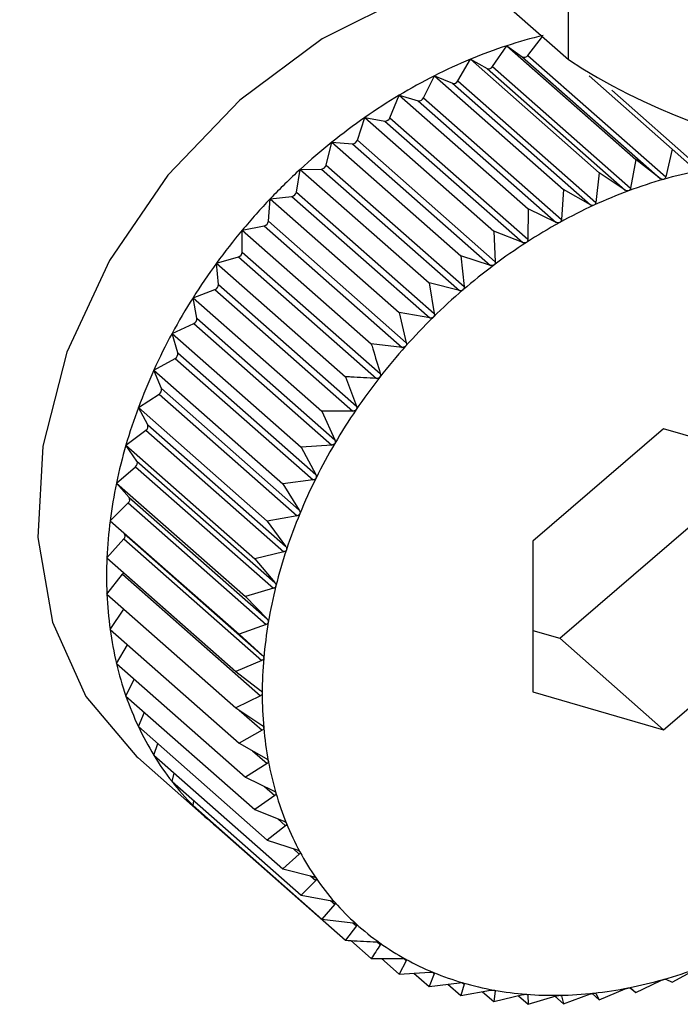
# Model space of a CAD drawing. Extents: x 19.1 to 29.8, y 0.6 to 8.7.
# Drawn here: x 25.9 to 25.9, y 5.1 to 5.2 of the extents above; entities that cross this region are included whole.
import ezdxf

# ---------------------------------------------------------------- set-up
doc = ezdxf.new("R2010")
doc.units = 0
doc.header["$MEASUREMENT"] = 0
doc.layers.get('0').update_dxf_attribs({"linetype": 'CONTINUOUS'})
doc.layers.add('D7', color=7, linetype='CONTINUOUS')

# ---------------------------------------------------------------- blocks, each defined once
blk = doc.blocks.new('A$C531A1E5B')
at = {"color": 7, "linetype": 'CONTINUOUS'}
for p, q in [((5.091374533611294, 1.402942114550832), (5.103079678095717, 1.392634830078734)), ((5.103079678095717, 1.392634830078734), (5.103079678095717, 1.394698174595991)), ((5.102550204463974, 1.392689459848292), (5.102740732700191, 1.392933297698416)), ((5.102092659130612, 1.392542733268261), (5.102276938383561, 1.3928137648067)), ((5.102276938383561, 1.3928137648067), (5.103957774091462, 1.39133365904507)), ((5.102276938383561, 1.3928137648067), (5.102479657147008, 1.392669431136063)), ((5.101638327539682, 1.39235726913795), (5.101802764805747, 1.392637830226224)), ((5.101802764805747, 1.392637830226224), (5.103483600513634, 1.391157724464595)), ((5.101802764805747, 1.392637830226224), (5.102022380267478, 1.392516657411488)), ((5.102479657147008, 1.392669431136063), (5.104278479793827, 1.39108542875486)), ((5.102550204463974, 1.392689459848292), (5.104349027110807, 1.391105457467084)), ((5.102022380267478, 1.392516657411488), (5.103821202914311, 1.39093265503028)), ((5.102092659130612, 1.392542733268261), (5.103891481777445, 1.390958730887053)), ((5.101190667428902, 1.39213447895137), (5.1013340112412, 1.392422434350191)), ((5.1013340112412, 1.392422434350191), (5.103014846949087, 1.390942328588562)), ((5.1013340112412, 1.392422434350191), (5.101568851994962, 1.39232534458964)), ((5.101638327539682, 1.39235726913795), (5.103437150186501, 1.390773266756742)), ((5.103353276517545, 1.392420241646736), (5.104433758935308, 1.3914687933616)), ((5.101568851994962, 1.39232534458964), (5.103367674641795, 1.390741342208432)), ((5.103646018667028, 1.392234050730821), (5.104806303990323, 1.391212329818963)), ((5.10075308576203, 1.391876058276367), (5.100874245187605, 1.392169216471284)), ((5.100874245187605, 1.392169216471284), (5.102555080895492, 1.390689110709651)), ((5.100874245187605, 1.392169216471284), (5.101122523953457, 1.392096948676617)), ((5.101190667428902, 1.39213447895137), (5.102989490075721, 1.390550476570162)), ((5.101122523953457, 1.392096948676617), (5.102921346600276, 1.390512946295409)), ((5.10032891279976, 1.391583973850317), (5.100426965742223, 1.39188010373045)), ((5.100426965742223, 1.39188010373045), (5.102107801450124, 1.390399997968821)), ((5.100426965742223, 1.39188010373045), (5.100686792968851, 1.391833207903222)), ((5.10075308576203, 1.391876058276367), (5.102551908408849, 1.390292055895159)), ((5.100686792968851, 1.391833207903222), (5.10248561561567, 1.390249205522014)), ((5.099921376754487, 1.391260448612073), (5.099995576971729, 1.391557296450223)), ((5.099995576971729, 1.391557296450223), (5.101676412679616, 1.390077190688594)), ((5.099995576971729, 1.391557296450223), (5.100264975217037, 1.391536129495996)), ((5.100264975217037, 1.391536129495996), (5.102063797863856, 1.389952127114789)), ((5.10032891279976, 1.391583973850317), (5.102127735446594, 1.389999971469113)), ((5.104433758935308, 1.3914687933616), (5.104349027110807, 1.391105457467084)), ((5.104736025127188, 1.391198500681874), (5.104433758935308, 1.3914687933616)), ((5.103957774091462, 1.39133365904507), (5.103891481777445, 1.390958730887053)), ((5.104278479793827, 1.39108542875486), (5.103957774091462, 1.39133365904507)), ((5.099533579221564, 1.39090794478404), (5.099583362005127, 1.391203251388923)), ((5.099583362005127, 1.391203251388923), (5.099860280985816, 1.391207974400999)), ((5.099583362005127, 1.391203251388923), (5.101264197713029, 1.38972314562729)), ((5.099860280985816, 1.391207974400999), (5.101659103632635, 1.389623972019791)), ((5.099921376754487, 1.391260448612073), (5.101720199401306, 1.389676446230865)), ((5.103483600513634, 1.391157724464595), (5.103437150186501, 1.390773266756742)), ((5.103821202914311, 1.39093265503028), (5.103483600513634, 1.391157724464595)), ((5.09916847157438, 1.3905291451332), (5.099193458047232, 1.39082066304324)), ((5.099193458047232, 1.39082066304324), (5.099475790242643, 1.390851240076646)), ((5.099193458047232, 1.39082066304324), (5.100874293755133, 1.389340557281606)), ((5.099475790242643, 1.390851240076646), (5.101274612889462, 1.389267237695439)), ((5.099533579221564, 1.39090794478404), (5.101332401868383, 1.389323942402832)), ((5.103014846949087, 1.390942328588562), (5.102989490075721, 1.390550476570162)), ((5.103367674641795, 1.390741342208432), (5.103014846949087, 1.390942328588562)), ((5.102555080895492, 1.390689110709651), (5.102551908408849, 1.390292055895159)), ((5.102921346600276, 1.390512946295409), (5.102555080895492, 1.390689110709651)), ((5.098828832502598, 1.390412443141496), (5.099114429194238, 1.390468641486549)), ((5.099114429194238, 1.390468641486549), (5.100913251841057, 1.388884639105342)), ((5.09916847157438, 1.3905291451332), (5.100967294221213, 1.388945142751993)), ((5.098828832502598, 1.390412443141496), (5.100509668210485, 1.388932337379867)), ((5.098828832502598, 1.390126932553624), (5.098828832502598, 1.390412443141496)), ((5.102107801450124, 1.390399997968821), (5.102127735446594, 1.389999971469113)), ((5.10248561561567, 1.390249205522014), (5.102107801450124, 1.390399997968821)), ((5.098492260391758, 1.389981698483641), (5.098778948016367, 1.390063090436996)), ((5.098778948016367, 1.390063090436996), (5.100577770663186, 1.388479088055792)), ((5.098828832502598, 1.390126932553624), (5.100627655149417, 1.388542930172417)), ((5.101676412679616, 1.390077190688594), (5.101720199401306, 1.389676446230865)), ((5.102063797863856, 1.389952127114789), (5.101676412679616, 1.390077190688594)), ((5.098492260391758, 1.389981698483641), (5.10017309609966, 1.388501592722012)), ((5.098517246864624, 1.389704368125901), (5.098492260391758, 1.389981698483641)), ((5.098517246864624, 1.389704368125901), (5.100316069511443, 1.388120365744697)), ((5.101264197713029, 1.38972314562729), (5.101332401868383, 1.389323942402832)), ((5.101659103632635, 1.389623972019791), (5.101264197713029, 1.38972314562729)), ((5.098186303231735, 1.389531707296609), (5.098471899923375, 1.389637673416356)), ((5.098471899923375, 1.389637673416356), (5.100270722570194, 1.388053671035152)), ((5.098186303231735, 1.389531707296609), (5.099867138939622, 1.388051601534979)), ((5.098236086015312, 1.389264667820484), (5.098186303231735, 1.389531707296609)), ((5.100874293755133, 1.389340557281606), (5.100967294221213, 1.388945142751993)), ((5.101274612889462, 1.389267237695439), (5.100874293755133, 1.389340557281606)), ((5.097913289541246, 1.389065894285046), (5.098195621736643, 1.389195628105032)), ((5.098195621736643, 1.389195628105032), (5.099994444383462, 1.387611625723824)), ((5.098236086015312, 1.389264667820484), (5.100034908662131, 1.387680665439277)), ((5.097913289541246, 1.389065894285046), (5.099594125249133, 1.387585788523417)), ((5.097987489758488, 1.388811178022184), (5.097913289541246, 1.389065894285046)), ((5.100913251841057, 1.388884639105342), (5.100509668210485, 1.388932337379867)), ((5.097987489758488, 1.388811178022184), (5.099786312405307, 1.38722717564098)), ((5.097675297119316, 1.38858780456723), (5.097952216099991, 1.388740318734747)), ((5.097952216099991, 1.388740318734747), (5.099751038746824, 1.387156316353543)), ((5.097675297119316, 1.38858780456723), (5.099356132827204, 1.3871076988056)), ((5.097773350061765, 1.388347350062201), (5.097675297119316, 1.38858780456723)), ((5.10017309609966, 1.388501592722012), (5.100316069511443, 1.388120365744697)), ((5.097474137231991, 1.3881010766946), (5.097743535477299, 1.388275210484743)), ((5.097743535477299, 1.388275210484743), (5.099542358124118, 1.386691208103539)), ((5.097773350061765, 1.388347350062201), (5.099572172708598, 1.386763347680997)), ((5.097474137231991, 1.3881010766946), (5.099154972939878, 1.38662097093297)), ((5.097595296657566, 1.387876713951375), (5.097474137231991, 1.3881010766946)), ((5.100270722570194, 1.388053671035152), (5.099867138939622, 1.388051601534979)), ((5.099867138939622, 1.388051601534979), (5.100034908662131, 1.387680665439277)), ((5.097595296657566, 1.387876713951375), (5.099394119304385, 1.386292711570167)), ((5.097311340827467, 1.387609414960156), (5.097571168054095, 1.387803843109637)), ((5.097571168054095, 1.387803843109637), (5.099369990700929, 1.386219840728433)), ((5.104322116923207, 1.387822144739008), (5.102617080783439, 1.386357715561164)), ((5.106027153062975, 1.387325850981366), (5.104322116923207, 1.387822144739008)), ((5.097311340827467, 1.387609414960156), (5.098992176535369, 1.386129309198527)), ((5.097454684639779, 1.387402851514686), (5.097311340827467, 1.387609414960156)), ((5.099994444383462, 1.387611625723824), (5.099594125249133, 1.387585788523417)), ((5.099594125249133, 1.387585788523417), (5.099786312405307, 1.38722717564098)), ((5.097454684639779, 1.387402851514686), (5.099253507286598, 1.385818849133479)), ((5.097188146884697, 1.387116561206572), (5.097436425650564, 1.387329803999776)), ((5.097436425650564, 1.387329803999776), (5.099235248297383, 1.385745801618569)), ((5.097188146884697, 1.387116561206572), (5.098868982592599, 1.385636455444942)), ((5.097352584150762, 1.386929369131401), (5.097188146884697, 1.387116561206572)), ((5.099751038746824, 1.387156316353543), (5.099356132827204, 1.3871076988056)), ((5.099356132827204, 1.3871076988056), (5.099572172708598, 1.386763347680997)), ((5.097105492983964, 1.386626266348507), (5.097340333737741, 1.386856700879019)), ((5.097340333737741, 1.386856700879019), (5.09913915638456, 1.385272698497811)), ((5.097352584150762, 1.386929369131401), (5.099151406797596, 1.385345366750194)), ((5.097105492983964, 1.386626266348507), (5.098786328691865, 1.385146160586874)), ((5.097289772236913, 1.386459870288359), (5.097105492983964, 1.386626266348507)), ((5.099542358124118, 1.386691208103539), (5.099154972939878, 1.38662097093297)), ((5.099154972939878, 1.38662097093297), (5.099394119304385, 1.386292711570167)), ((5.097289772236913, 1.386459870288359), (5.099088594883746, 1.384875867907152)), ((5.102966727334923, 1.385094224165865), (5.104671763474677, 1.386558653343712)), ((5.097064008171365, 1.386142261825874), (5.09728362363311, 1.386388134347776)), ((5.09728362363311, 1.386388134347776), (5.09908244627993, 1.384804131966568)), ((5.102617080783439, 1.386357715561164), (5.102617080783439, 1.384396992625675)), ((5.099369990700929, 1.386219840728433), (5.098992176535369, 1.386129309198527)), ((5.097064008171365, 1.386142261825874), (5.098744843879267, 1.384662156064245)), ((5.098992176535369, 1.386129309198527), (5.099253507286598, 1.385818849133479)), ((5.097064008171365, 1.385668231205347), (5.097266726934812, 1.385927670480285)), ((5.097266726934812, 1.385927670480285), (5.099065549581631, 1.384343668099078)), ((5.099235248297383, 1.385745801618569), (5.098868982592599, 1.385636455444942)), ((5.097064008171365, 1.385668231205347), (5.098744843879267, 1.384188125443718)), ((5.098868982592599, 1.385636455444942), (5.099151406797596, 1.385345366750194)), ((5.097105492983964, 1.385207782146175), (5.097285780819696, 1.385472943246498)), ((5.104322116923207, 1.383900698868032), (5.106027153062975, 1.385365128045876)), ((5.097105492983964, 1.385207782146175), (5.098786328691865, 1.383727676384545)), ((5.09913915638456, 1.385272698497811), (5.098786328691865, 1.385146160586874)), ((5.102617080783439, 1.385195997610332), (5.102966727334923, 1.385094224165865)), ((5.098786328691865, 1.385146160586874), (5.099088594883746, 1.384875867907152)), ((5.102966727334923, 1.385094224165865), (5.104322116923207, 1.383900698868032)), ((5.097188146884697, 1.384764418943721), (5.097331406840333, 1.385008847533545)), ((5.09908244627993, 1.384804131966568), (5.098744843879267, 1.384662156064245)), ((5.097188146884697, 1.384764418943721), (5.098868982592599, 1.383284313182092)), ((5.098744843879267, 1.384662156064245), (5.099065549581631, 1.384413925774034)), ((5.097311340827467, 1.384341515859667), (5.097420158902601, 1.38456011442851)), ((5.097311340827467, 1.384341515859667), (5.098992176535369, 1.382861410098037)), ((5.099065549581631, 1.384343668099078), (5.098744843879267, 1.384188125443718)), ((5.102617080783439, 1.384396992625675), (5.104322116923207, 1.383900698868032)), ((5.098744843879267, 1.384188125443718), (5.09908244627993, 1.383963056009403)), ((5.098788718936994, 1.384158875253537), (5.099088594883746, 1.383894811303403)), ((5.097474137231991, 1.383942291441837), (5.097551669144416, 1.384129888200324)), ((5.097474137231991, 1.383942291441837), (5.099154972939878, 1.382462185680208)), ((5.099088594883746, 1.383894811303403), (5.098786328691865, 1.383727676384545)), ((5.097675297119316, 1.383569784029113), (5.097725383417675, 1.383721049755167)), ((5.098786328691865, 1.383727676384545), (5.09913915638456, 1.383526690004413)), ((5.097464819503109, 1.383539608946432), (5.09836841256196, 1.382743925414541)), ((5.097675297119316, 1.383569784029113), (5.099356132827204, 1.382089678267484)), ((5.098962510718188, 1.383627315249495), (5.099151406797596, 1.383460977650788)), ((5.099151406797596, 1.383460977650788), (5.098868982592599, 1.383284313182092)), ((5.097913289541246, 1.383226828627834), (5.097940615689843, 1.383336150519863)), ((5.098868982592599, 1.383284313182092), (5.099235248297383, 1.383108148767846)), ((5.097913289541246, 1.383226828627834), (5.099594125249133, 1.381746722866204)), ((5.09911862893474, 1.383164239691567), (5.099253507286598, 1.383045468877285)), ((5.099253507286598, 1.383045468877285), (5.098992176535369, 1.382861410098037)), ((5.098186303231735, 1.382916035335676), (5.098196634805539, 1.38297732122134)), ((5.098186303231735, 1.382916035335676), (5.099867138939622, 1.381435929574046)), ((5.098992176535369, 1.382861410098037), (5.099369990700929, 1.382710617651231)), ((5.099291223298756, 1.382742055141893), (5.099394119304385, 1.382651447255547)), ((5.098492260391758, 1.382639769477265), (5.098492806067931, 1.382646135897147)), ((5.098492260391758, 1.382639769477265), (5.10017309609966, 1.381159663715632)), ((5.099394119304385, 1.382651447255547), (5.099154972939878, 1.382462185680208)), ((5.099154972939878, 1.382462185680208), (5.099542358124118, 1.382337122106406)), ((5.099490440220599, 1.382353883301267), (5.099572172708598, 1.38228191152804)), ((5.099572172708598, 1.38228191152804), (5.099356132827204, 1.382089678267484)), ((5.099356132827204, 1.382089678267484), (5.099751038746824, 1.381990504659985)), ((5.099719631093059, 1.381998392134374), (5.099786312405307, 1.381939674084776)), ((5.099786312405307, 1.381939674084776), (5.099594125249133, 1.381746722866204)), ((5.099594125249133, 1.381746722866204), (5.099994444383476, 1.381673403280033)), ((5.100034908662131, 1.381627339559351), (5.099867138939622, 1.381435929574046)), ((5.099979486784086, 1.381676142806835), (5.100034908662131, 1.381627339559351)), ((5.099867138939622, 1.381435929574046), (5.100270722570194, 1.381388231299521)), ((5.100316069511443, 1.381347285006093), (5.10017309609966, 1.381159663715632)), ((5.100269391485135, 1.381388388616259), (5.100316069511443, 1.381347285006093)), ((5.100242164015533, 1.381155585961459), (5.100509668210485, 1.380920027840958)), ((5.100588892046495, 1.381135775717588), (5.100627655149417, 1.381101641809256)), ((5.100509668210485, 1.380920027840958), (5.100913251841057, 1.380922097341131)), ((5.100645039292765, 1.380920721998148), (5.100874293755133, 1.380718845723724)), ((5.100967294221213, 1.380892279461889), (5.100874293755133, 1.380718845723724)), ((5.100935279468295, 1.380920470926423), (5.100967294221213, 1.380892279461889)), ((5.100874293755133, 1.380718845723724), (5.101274612889462, 1.380744682924135)), ((5.101067013791742, 1.380731284165414), (5.101264197713029, 1.380557648481322)), ((5.101332401868383, 1.380720791337872), (5.101264197713029, 1.380557648481322)), ((5.101306932076902, 1.380743219457976), (5.101332401868383, 1.380720791337872)), ((5.104433758935308, 1.38061170716627), (5.104736025127188, 1.380778842085132)), ((5.101264197713029, 1.380557648481322), (5.101659103632635, 1.380606266029261)), ((5.101506306151869, 1.38058745486823), (5.101676412679616, 1.380437662922098)), ((5.101720199401306, 1.380588482565379), (5.101676412679616, 1.380437662922098)), ((5.101700789698263, 1.3806055743092), (5.101720199401306, 1.380588482565379)), ((5.103957774091462, 1.380476572849741), (5.104278479793827, 1.380632115505101)), ((5.104349027110807, 1.380652144217329), (5.104433758935308, 1.38061170716627)), ((5.101676412679616, 1.380437662922098), (5.10206379786387, 1.380507900092663)), ((5.101960821560148, 1.380489229362592), (5.102107801450124, 1.380359802208606)), ((5.102127735446594, 1.380496360094057), (5.102107801450124, 1.380359802208606)), ((5.102107801450124, 1.380359802208606), (5.10248561561567, 1.380450333738512)), ((5.102113467828111, 1.380508923834949), (5.102127735446594, 1.380496360094057)), ((5.102428031716435, 1.380436535530368), (5.102555080895492, 1.380324658907892)), ((5.102542287704743, 1.380453596805147), (5.102551908408849, 1.380445125031539)), ((5.102551908408849, 1.380445125031539), (5.102555080895492, 1.380324658907892)), ((5.102555080895492, 1.380324658907892), (5.102921346600276, 1.380434005081522)), ((5.102905088453689, 1.380429151320719), (5.103014846949087, 1.380332500481693)), ((5.102984067535296, 1.380439942273568), (5.102989490075721, 1.380435167307589)), ((5.102989490075721, 1.380435167307589), (5.103014846949087, 1.380332500481693)), ((5.103014846949087, 1.380332500481693), (5.103367674641795, 1.38045903839263)), ((5.10338980988049, 1.38046585715297), (5.103483600513634, 1.380383267250899)), ((5.103437150186501, 1.380466562706491), (5.103483600513634, 1.380383267250899)), ((5.103483600513634, 1.380383267250899), (5.103821202914311, 1.380525243153222)), ((5.103884380786774, 1.380541201327482), (5.103957774091462, 1.380476572849741)), ((5.103891481777445, 1.380539072290311), (5.103957774091462, 1.380476572849741))]:
    blk.add_line(p, q, dxfattribs=at)
at = {"color": 7, "linetype": 'CONTINUOUS', "flags": 128}
blk.add_lwpolyline([(5.101825881635499, 1.393738894774636), (5.101021427878443, 1.393482856358276), (5.099869191671864, 1.39290314605768), (5.0987984162795, 1.392105788390111), (5.097859169968579, 1.391128066913907), (5.097095370852735, 1.390015698798635), (5.09654273332972, 1.388820697141053), (5.096227098115882, 1.387598938890527), (5.096163223963025, 1.386407552104959), (5.096354097555555, 1.385302244706313), (5.096790793856407, 1.384334699640089), (5.097452893431914, 1.383550158238236), (5.097464819503109, 1.383539608946432)], dxfattribs=at)
at = {"color": 7, "linetype": 'CONTINUOUS'}
for centre, radius, start, end in [((5.104194156792154, 1.386966578854341), 0.006153479502500337, 103.5453194062566, 108.153663741081), ((5.104324116835294, 1.386569314698153), 0.006571460779110769, 108.1511960430177, 112.561949249262), ((5.104478043239233, 1.386198018233308), 0.006973398970431562, 112.5593682148604, 116.7989231934679), ((5.102503911775322, 1.392718257923303), 5.451919063142454e-05, 243.5841850616524, 328.1147980878165), ((5.107464104445491, 1.39934588192444), 0.008016321556196011, 236.8428391545837, 287.4615962635436), ((5.102042322740125, 1.392570653725468), 5.756130765301542e-05, 249.7292862332634, 330.9838590583514), ((5.104645331155233, 1.385866086293895), 0.007345103090387289, 116.7963111872553, 120.8915688795109), ((5.101584002984858, 1.392383932443558), 6.051519744584982e-05, 255.5007877206259, 333.8575036902548), ((5.104813345311776, 1.385584584286189), 0.007672932346974416, 120.8889732467493, 124.8667106627914), ((5.101132522483802, 1.39215942337983), 6.32697332923686e-05, 260.9074179604395, 336.7804621073032), ((5.104968290487854, 1.385361580038207), 0.007944481202170239, 124.8641531981067, 128.7507051975107), ((5.100691415902254, 1.391898761061309), 6.571596494412556e-05, 265.9660711551243, 339.789612753829), ((5.105096169477314, 1.385201678600104), 0.008149228317139068, 128.7481899644019, 132.5693534936262), ((5.100264148974439, 1.391603877851342), 6.775339348567305e-05, 270.6987308684393, 342.9161275267044), ((5.105183763148283, 1.385105789019399), 0.008279102627213684, 132.5668729026108, 136.3479611416239), ((5.099854084723056, 1.391276992748317), 6.929593017383415e-05, 275.130092146311, 346.1874513111673), ((5.105991773969684, 1.385202266526075), 0.006104052842503957, 105.874581893315, 110.3808987052561), ((5.10588162002194, 1.385590477815249), 0.005700516180118748, 101.1603435620226, 105.8769482833076), ((5.105219565583759, 1.385071138410627), 0.0083289258336718, 136.3455005800481, 140.1114917661992), ((5.099464450282248, 1.390920596217882), 7.027708751027885e-05, 279.285885230108, 349.6289488138756), ((5.106129048872084, 1.38483194205303), 0.006499001619401186, 110.3783614530538, 114.7001654918033), ((5.106284517263298, 1.384493184604025), 0.006871730659921462, 114.6975611017079, 118.8616019208064), ((5.099098305093172, 1.390537431056842), 7.065402760368983e-05, 283.1918309660529, 353.2651613800243), ((5.106446936192576, 1.384197816842256), 0.00720880916806085, 118.8589939841433, 122.8921675958037), ((5.105194610322833, 1.385091531763315), 0.00829669965414137, 140.1090332148702, 143.8847720748011), ((5.106603518344251, 1.383955083910887), 0.007497664039534029, 122.8895895929188, 126.8184758834602), ((5.098758511207812, 1.390130469446863), 7.041018473573922e-05, 286.8731384086045, 357.1206668793271), ((5.10510313108778, 1.385157839234594), 0.008183717334684945, 143.8822971938172, 147.6927151110737), ((5.106740816552509, 1.383771106222991), 0.007727225521781468, 126.815939878264, 130.6666058711748), ((5.098447706364219, 1.389702886513707), 6.955628203424944e-05, 290.3544676774551, 1.220544629389967), ((5.106845661334027, 1.383648541677545), 0.007888515261967034, 130.6641094405268, 134.4620963959875), ((5.104943011569539, 1.385258677243879), 0.007994491440585323, 147.6902082748453, 151.5605314283743), ((5.106906087387138, 1.383586479717767), 0.007975134416746268, 134.4596279353032, 138.2300588054123), ((5.098168280388357, 1.389258030853753), 6.812967322919605e-05, 293.6603088553701, 5.590430847828327), ((5.104715993204486, 1.385381236488783), 0.007736503099302026, 151.5579831874963, 155.5138958878254), ((5.106912185685239, 1.383580573890043), 0.007983616806435773, 138.2276015908611, 141.9953607760408), ((5.097922355342284, 1.388799392613706), 6.619205409707147e-05, 296.8157570111536, 10.2561220646284), ((5.104427626292853, 1.38551220006411), 0.007419790585146612, 155.5113073407817, 159.5790306905907), ((5.10685682284241, 1.383623403306267), 0.007913621904013773, 141.9928962563045, 145.7828443226435), ((5.097711769683364, 1.38833056980523), 6.382570038183528e-05, 299.8476833934153, 15.24265463881126), ((5.104086967256144, 1.385638688772143), 0.007056406678269159, 159.5764192182874, 163.7826530855683), ((5.106736178363882, 1.383705037910524), 0.007767953847165593, 145.7803551201698, 149.6175468056958), ((5.097538066533595, 1.387855233596056), 6.112849379535834e-05, 302.7863006338972, 20.57277167076501), ((5.103706042087914, 1.385749168914725), 0.006659783747222232, 163.7800597860202, 168.1517195337523), ((5.106550062797702, 1.383813768554905), 0.007552405145269764, 149.6150199045607, 153.5248942760712), ((5.097402485994685, 1.387377093341183), 5.820809266155407e-05, 305.6670800540195, 26.26469926579772), ((5.103299111971005, 1.385834260466805), 0.006244052327877942, 168.1492183762521, 172.7128789616897), ((5.106301994659695, 1.38393695173264), 0.007275436219442681, 153.522324879691, 157.5308319594446), ((5.09730596129031, 1.386899862099181), 5.51756836706509e-05, 308.5328832129073, 32.32921412399362), ((5.105999030403829, 1.3840619110434), 0.006947713676255036, 157.5282284898732, 161.661847019915), ((5.102881790421755, 1.385887390400399), 0.005823362409845733, 172.7105869715262, 177.4915311543795), ((5.097249118384944, 1.386427223322251), 5.213981277175978e-05, 311.4360061227187, 38.76611200296873), ((5.105651358492018, 1.384176833655779), 0.00658154039725639, 161.6592376742742, 165.9448242009574), ((5.102470071485605, 1.385905246515623), 0.005411256491315743, 177.4896176373389, 182.5103823628753), ((5.097211782769413, 1.385971225657922), 7.011358505503119e-05, 321.5955370438321, 344.6031636480006), ((5.105271684661027, 1.384271600424245), 0.00619021843635119, 165.9422652771281, 170.4066566399883), ((5.102079334488714, 1.385888000813978), 0.0050201391166253, 182.5090732002069, 187.787416154259), ((5.104874449664671, 1.384338492901321), 0.005787390703681674, 170.4042423551914, 175.0735153952412), ((5.101723392454723, 1.385839287207041), 0.004660879119203576, 187.7869867863671, 193.3332773269927), ((5.104474932183201, 1.384372728926493), 0.005386409057673505, 175.0713879476895, 179.9696692652996), ((5.101413648297417, 1.385765935159043), 0.004342568009647304, 193.334026393657, 199.1482244993738), ((5.101158415560938, 1.385677477559746), 0.004072441241925228, 199.1504216344282, 205.2190485538548), ((5.104088297347907, 1.384372790225548), 0.00499977424616078, 179.9680262428291, 185.1157548556419), ((5.100962449240207, 1.385585466565921), 0.003855949319563047, 205.2228575220039, 211.5166365640789), ((5.103728655053352, 1.384340519676414), 0.004638687050907584, 185.1148488120537, 190.5264464216397), ((5.100826717926871, 1.385502644301742), 0.003696944946822556, 211.5220298624298, 217.9950654861494), ((5.103408191540531, 1.384280981662677), 0.004312739757555978, 190.5265692075313, 196.2075913519065), ((5.100748432065238, 1.385442025249223), 0.003597934018688011, 218.0017633333655, 224.5930573016336), ((5.103136432704751, 1.384202095138185), 0.004029762837064997, 196.209035341504, 202.1530783582383), ((5.100721325684226, 1.385415953240813), 0.003560327002828632, 224.6005295649531, 231.2381741316711), ((5.102919688635573, 1.384114064575687), 0.003795824106356225, 202.1560709821512, 208.3419771488486), ((5.102760716515043, 1.384028647800168), 0.003615357845131728, 208.3465966212642, 214.7367517454421), ((5.102658624152888, 1.383958310885902), 0.00349138208549915, 214.7428489396246, 221.2834491249022), ((5.102609020028346, 1.383915328041009), 0.003425747436833461, 221.2906137247017, 227.9145216096021), ((5.102604398937494, 1.383910888206572), 0.003419355229544295, 227.922125199652, 234.55428876531), ((5.102634736306548, 1.383954269686804), 0.003472290237968194, 234.561606472268, 241.1261683747945), ((5.102688250040934, 1.384052139539019), 0.003583834282705071, 241.1325385795114, 247.5601242731192), ((5.102752277388284, 1.384208025982371), 0.003752357229798349, 247.5650831438269, 253.7986851284875), ((5.102652459877056, 1.38652057707996), 0.006104052841444234, 285.8745818928826, 290.3808987056159), ((5.102814206501073, 1.384422000343907), 0.003975113131253235, 253.802027933036, 259.8004438078449), ((5.102762613824687, 1.386132365790829), 0.0057005161791322, 281.1603435617709, 285.8769482838352), ((5.102862398689389, 1.384690590804802), 0.004247992787389476, 259.8022055514443, 265.5408261516184), ((5.102887038036336, 1.385006934444839), 0.004565294528861384, 265.5412095667909, 271.0106688560896), ((5.102880850046297, 1.385361157864647), 0.004919571989209333, 271.0099587418887, 276.2135002925454), ((5.102839639974313, 1.38574096111007), 0.005301604392564694, 276.2119927972661, 281.1623854274849)]:
    blk.add_arc(centre, radius, start, end, dxfattribs=at)
for points, knots in [([(5.104322116923207, 1.391073527587487), (5.104321335357476, 1.391073324455267), (5.10431650168676, 1.391072068163925), (5.10430680052756, 1.391071930076183), (5.104292332919464, 1.39107600889124), (5.104283456690403, 1.391082044559248), (5.104278479793827, 1.39108542875486)], [0, 0, 0, 0, 0.05483475581059125, 0.3391309804303709, 0.6294511174934915, 1, 1, 1, 1]), ([(5.104349027110807, 1.391105457467084), (5.1043471654991, 1.391099778396171), (5.104343798566738, 1.391089507163191), (5.104333942195716, 1.39107833713561), (5.104325823223512, 1.391075035005574), (5.104322116923207, 1.391073527587487)], [0, 0, 0, 0, 0.4019644629052817, 0.726997551014896, 1, 1, 1, 1]), ([(5.103891481777445, 1.390958730887053), (5.103889902584079, 1.390952824284923), (5.103887047593282, 1.390942145861903), (5.103877674486064, 1.390930030545871), (5.103869643721644, 1.390926023001782), (5.103865979234307, 1.390924194334701)], [0, 0, 0, 0, 0.4022674523934636, 0.7272509523082351, 1, 1, 1, 1]), ([(5.103865979234307, 1.390924194334701), (5.103865196703659, 1.390923923495428), (5.103860372358405, 1.390922253756131), (5.103850563891875, 1.390921318651372), (5.103835715172515, 1.390924260764194), (5.103826415683749, 1.390929639829402), (5.103821202914311, 1.39093265503028)], [0, 0, 0, 0, 0.05503884632638717, 0.3393175713199828, 0.6296586561905733, 1, 1, 1, 1]), ([(5.103413313028646, 1.390736330325971), (5.103412536220567, 1.39073599369998), (5.103407758334093, 1.390733923226197), (5.10339791101844, 1.390732203254391), (5.103382771686789, 1.390734005172142), (5.103373096748918, 1.390738707110192), (5.103367674641795, 1.390741342208432)], [0, 0, 0, 0, 0.05519010862266134, 0.3394558849355163, 0.6298125115015152, 1, 1, 1, 1]), ([(5.103437150186501, 1.390773266756742), (5.10343587970339, 1.390767166520192), (5.103433583511951, 1.390756141335633), (5.103424787570653, 1.390743152320542), (5.103416907587892, 1.390738467410273), (5.103413313028646, 1.390736330325971)], [0, 0, 0, 0, 0.4024919885892982, 0.7274387514570038, 1, 1, 1, 1]), ([(5.102967563369369, 1.390511365319831), (5.102966798663552, 1.390510965390998), (5.102962103769507, 1.390508510037012), (5.10295228611168, 1.390506023679546), (5.102936949226013, 1.390506690592026), (5.102926949707985, 1.390510699790209), (5.102921346600276, 1.390512946295409)], [0, 0, 0, 0, 0.05530828486947531, 0.3395639573716153, 0.6299327357266542, 1, 1, 1, 1]), ([(5.102989490075721, 1.390550476570162), (5.102988552004014, 1.390544217771911), (5.102986856988856, 1.39053290866001), (5.102978727488569, 1.39051912464155), (5.102971060096401, 1.390513795626198), (5.102967563369369, 1.390511365319831)], [0, 0, 0, 0, 0.4026673962745566, 0.7275854668244474, 1, 1, 1, 1]), ([(5.10253212268055, 1.390251011435822), (5.102531376274264, 1.390250551240559), (5.102526800193992, 1.390247729867681), (5.102517080422054, 1.390244501614312), (5.102501640672024, 1.390244047288487), (5.10249136996152, 1.390247353281435), (5.10248561561567, 1.390249205522014)], [0, 0, 0, 0, 0.05540011206554216, 0.3396479411553218, 0.6300261676868313, 1, 1, 1, 1]), ([(5.102551908408849, 1.390292055895159), (5.102551323800533, 1.390285674749226), (5.102550267655381, 1.390274146660829), (5.10254288876073, 1.390259652594718), (5.102535494296426, 1.390253717589598), (5.10253212268055, 1.390251011435822)], [0, 0, 0, 0, 0.4028036852468726, 0.7276994663596715, 1, 1, 1, 1]), ([(5.102110304928736, 1.389957250124205), (5.10210958281062, 1.389956733211896), (5.102105160399482, 1.389953567526561), (5.102095605958517, 1.389949627645933), (5.102080158915705, 1.389948074334661), (5.102069672499773, 1.389950671914484), (5.102063797863856, 1.389952127114789)], [0, 0, 0, 0, 0.05547025192388481, 0.3397120945096846, 0.6300975412076231, 1, 1, 1, 1]), ([(5.102127735446594, 1.389999971469109), (5.102127522568502, 1.389993505073111), (5.102127138039272, 1.389981824593868), (5.10212058817671, 1.389966710997498), (5.102113525014126, 1.389960212692053), (5.102110304928736, 1.389957250124205)], [0, 0, 0, 0, 0.4029077807238833, 0.7277865398823079, 1, 1, 1, 1]), ([(5.101720199401306, 1.389676446230865), (5.10172037361145, 1.389669932295998), (5.101720688261217, 1.389658167148209), (5.101715039531165, 1.389642529377092), (5.101708363615394, 1.389635514716357), (5.101705320401727, 1.389632317085937)], [0, 0, 0, 0, 0.4029844921325438, 0.7278507085617973, 1, 1, 1, 1]), ([(5.101705320401727, 1.38963231708594), (5.101704628319958, 1.389631747481083), (5.101700393214649, 1.389628261857517), (5.101691070263961, 1.389623646137988), (5.101675711635714, 1.389621024419412), (5.101665066669533, 1.3896229136957), (5.101659103632635, 1.389623972019791)], [0, 0, 0, 0, 0.05552194231512015, 0.3397593755613491, 0.6301501451401182, 1, 1, 1, 1]), ([(5.101320251276327, 1.389278685257644), (5.101319594703988, 1.389278067422037), (5.101315579074914, 1.389274288708666), (5.101306551992174, 1.38926903816629), (5.101291376880944, 1.389265386716779), (5.101280631746469, 1.389266573129611), (5.101274612889462, 1.389267237695439)], [0, 0, 0, 0, 0.05555739659869523, 0.3397918067113752, 0.6301862281661047, 1, 1, 1, 1]), ([(5.101332401868383, 1.389323942402832), (5.101332975508519, 1.389317418975658), (5.101334011516421, 1.389305637509082), (5.101329329151532, 1.389289575007453), (5.101323093559408, 1.389282094838737), (5.101320251276327, 1.389278685257644)], [0, 0, 0, 0, 0.4030371067923392, 0.7278947210928665, 1, 1, 1, 1]), ([(5.100509668210485, 1.388932337379867), (5.100516604567595, 1.388909706060783), (5.100556338777587, 1.388780064871423), (5.100595407012811, 1.388650158736777), (5.100627655149417, 1.388542930172417)], [0, 0, 0, 0, 0.1745688943170627, 1, 1, 1, 1]), ([(5.100958028161052, 1.388899045991064), (5.100957412260506, 1.388898384785161), (5.100953646572499, 1.388894342094911), (5.100944977469517, 1.388888502647834), (5.100930079641323, 1.388883867951122), (5.100919293498343, 1.388884362239118), (5.100913251841057, 1.388884639105342)], [0, 0, 0, 0, 0.05557804977031223, 0.3398106992779586, 0.6302072484062531, 1, 1, 1, 1]), ([(5.100967294221213, 1.388945142751993), (5.100968276528071, 1.388938647931379), (5.100970050525497, 1.388926918607744), (5.100966392399705, 1.388910534135409), (5.100960646927369, 1.388902642823556), (5.100958028161052, 1.388899045991064)], [0, 0, 0, 0, 0.4030677558488188, 0.7279203594818592, 1, 1, 1, 1]), ([(5.100627655149417, 1.388542930172417), (5.100629052186214, 1.388536501824621), (5.100631575132105, 1.388524892700307), (5.100628991325131, 1.388508291539445), (5.100623782104428, 1.388500046553993), (5.100621407792566, 1.388496288570245)], [0, 0, 0, 0, 0.4030776333106258, 0.7279286221643114, 1, 1, 1, 1]), ([(5.100577770663186, 1.388479088055792), (5.100466365950588, 1.388485012111694), (5.100331400461833, 1.388492189035198), (5.100196623895776, 1.388500195110328), (5.10017309609966, 1.388501592722012)], [0, 0, 0, 0, 0.8254311056826431, 1, 1, 1, 1]), ([(5.100621407792566, 1.388496288570245), (5.100620837379672, 1.388495589213324), (5.100617350163638, 1.388491313698704), (5.100609098418325, 1.388484935808602), (5.100594569584722, 1.388479371803875), (5.100583801917018, 1.388479189928802), (5.100577770663186, 1.388479088055792)], [0, 0, 0, 0, 0.05558470585545732, 0.3398167880287419, 0.6302140229162441, 1, 1, 1, 1]), ([(5.100312952055113, 1.38807347822236), (5.100312431564383, 1.388072746251403), (5.100309249202034, 1.38806827086562), (5.100301471010461, 1.388061409147831), (5.100287400128941, 1.388054976819731), (5.100276710288789, 1.388054139849007), (5.100270722570194, 1.388053671035152)], [0, 0, 0, 0, 0.05557761604353727, 0.3398103025220074, 0.630206806965695, 1, 1, 1, 1]), ([(5.100316069511443, 1.388120365744697), (5.100317884120535, 1.388114041219275), (5.100321161217302, 1.388102619430509), (5.100319693638092, 1.388085908577128), (5.100315062784141, 1.388077370054692), (5.100312952055113, 1.38807347822236)], [0, 0, 0, 0, 0.4030671122043846, 0.7279198210661104, 1, 1, 1, 1]), ([(5.100035008483097, 1.387633832789447), (5.100034541934029, 1.3876330740169), (5.100031688457584, 1.387628433262645), (5.100024436409875, 1.387621146067367), (5.100010909007786, 1.387613912981102), (5.100000355761857, 1.387612446929516), (5.099994444383462, 1.387611625723824)], [0, 0, 0, 0, 0.05555650232480718, 0.3397909886811026, 0.630185318011889, 1, 1, 1, 1]), ([(5.100034908662131, 1.387680665439277), (5.100037140439333, 1.387674481288343), (5.100041171089849, 1.387663312543086), (5.100040853162561, 1.387646599888573), (5.100036838454805, 1.387637830173784), (5.100035008483097, 1.387633832789447)], [0, 0, 0, 0, 0.4030357796939004, 0.7278936109573017, 1, 1, 1, 1]), ([(5.099786312405307, 1.38722717564098), (5.099788957695502, 1.387221167344318), (5.099793735501486, 1.387210315424994), (5.099794591916485, 1.387193708933566), (5.099791226515983, 1.387184772101953), (5.099789692394943, 1.387180698238726)], [0, 0, 0, 0, 0.4029823954420584, 0.7278489546782668, 1, 1, 1, 1]), ([(5.099789692394943, 1.387180698238726), (5.099789283359875, 1.38717991870945), (5.099786780268239, 1.387175148377196), (5.099780102951989, 1.387167497344674), (5.099767200479143, 1.387159537129705), (5.099756841559163, 1.387157472761736), (5.099751038746824, 1.387156316353543)], [0, 0, 0, 0, 0.05552052948177374, 0.3397580832177163, 0.6301487072857672, 1, 1, 1, 1]), ([(5.099578870794197, 1.386717523197728), (5.099578522367715, 1.386716729145615), (5.099576388460484, 1.386711866043598), (5.099570330094885, 1.386703915636701), (5.099558129310189, 1.386695307422723), (5.099548020971561, 1.386692680016875), (5.099542358124118, 1.386691208103539)], [0, 0, 0, 0, 0.05546822423207637, 0.3397102398299888, 0.6300954777553673, 1, 1, 1, 1]), ([(5.099572172708598, 1.386763347680997), (5.099575224622008, 1.386757549379283), (5.099580737422976, 1.386747075660317), (5.09958278395542, 1.386730682548727), (5.099580096160899, 1.386721643914875), (5.099578870794197, 1.386717523197728)], [0, 0, 0, 0, 0.4029047714688889, 0.7277840226780391, 1, 1, 1, 1]), ([(5.099404148160552, 1.386247832708193), (5.099403862930224, 1.386247030513157), (5.099402114160291, 1.386242112191383), (5.099396714264252, 1.386233929209535), (5.099385286662034, 1.386224757018525), (5.099375483253546, 1.386221606095241), (5.099369990700929, 1.386219840728433)], [0, 0, 0, 0, 0.05539731953027938, 0.3396453870453188, 0.6300233261760143, 1, 1, 1, 1]), ([(5.099394119304385, 1.386292711570167), (5.099397567751957, 1.386287155808756), (5.099403797703211, 1.386277118792957), (5.099407041101337, 1.386261044718964), (5.099405054147105, 1.386251970333188), (5.099404148160552, 1.386247832708193)], [0, 0, 0, 0, 0.4027995407092168, 0.7276959995910236, 1, 1, 1, 1]), ([(5.099253507286598, 1.385818849133479), (5.099257339031873, 1.385813566619007), (5.099264262719011, 1.38580402149665), (5.099268700663821, 1.385788369763304), (5.099267432562847, 1.385779325899794), (5.099266854238742, 1.385775201398353)], [0, 0, 0, 0, 0.4026617773773105, 0.727580766948099, 1, 1, 1, 1]), ([(5.099266854238742, 1.385775201398353), (5.099266634256516, 1.385774397544665), (5.099265283601987, 1.385769462015734), (5.099260576699145, 1.385761115094624), (5.099249987980834, 1.38575146719284), (5.099240541528708, 1.385747836207393), (5.099235248297383, 1.385745801618569)], [0, 0, 0, 0, 0.05530449914856166, 0.3395604951522214, 0.6299288840986355, 1, 1, 1, 1]), ([(5.099168033918396, 1.385303226277856), (5.099167880671494, 1.385302427315342), (5.099166938026478, 1.385297512775299), (5.099162953390454, 1.385289071877754), (5.099153262988359, 1.385279040091092), (5.099144222797229, 1.385274976092685), (5.09913915638456, 1.385272698497811)], [0, 0, 0, 0, 0.05518497683086953, 0.339451192150548, 0.6298072912182602, 1, 1, 1, 1]), ([(5.099151406797596, 1.385345366750194), (5.0991556055207, 1.3853403861225), (5.099163194106374, 1.385331384357169), (5.099168815244859, 1.385316255140555), (5.099168278681525, 1.385307307779367), (5.099168033918396, 1.385303226277856)], [0, 0, 0, 0, 0.4024843712279783, 0.7274323802375414, 1, 1, 1, 1]), ([(5.099108439281856, 1.384835499362357), (5.099108353660704, 1.3848347118726), (5.099107825744063, 1.384829856425817), (5.099104587186723, 1.384821392330192), (5.099095847848012, 1.384811071325977), (5.0990872601216, 1.384806624583646), (5.09908244627993, 1.384804131966568)], [0, 0, 0, 0, 0.05503181501554387, 0.3393111423571593, 0.6296515051205508, 1, 1, 1, 1]), ([(5.099088594883746, 1.384875867907152), (5.099093141250385, 1.384871215528996), (5.099101360646578, 1.384862804474107), (5.099108144700629, 1.384848294083177), (5.099108346979442, 1.384839508387696), (5.099108439281856, 1.384835499362357)], [0, 0, 0, 0, 0.4022570144763618, 0.7272422224022476, 1, 1, 1, 1]), ([(5.099065549581631, 1.384413925774034), (5.099070421475993, 1.384409625372793), (5.099079232668139, 1.384401847769496), (5.099087150417439, 1.384388047875905), (5.099088093412824, 1.384379487882605), (5.099088523880262, 1.384375580336105)], [0, 0, 0, 0, 0.4019790616123197, 0.7270097600527261, 1, 1, 1, 1]), ([(5.099088523880262, 1.384375580336105), (5.099088506133008, 1.384374810770005), (5.099088396390165, 1.38437005203939), (5.099085921941899, 1.384361635742444), (5.099078179348218, 1.384351122470225), (5.099070086933331, 1.384346346145691), (5.099065549581631, 1.384343668099078)], [0, 0, 0, 0, 0.05484458873862686, 0.33913996948352, 0.6294611152205386, 1, 1, 1, 1]), ([(5.09908244627993, 1.383963056009403), (5.099087626763001, 1.383959121894772), (5.099096992450477, 1.38395200949083), (5.099105997621187, 1.383939002977545), (5.099107674233373, 1.383930739936968), (5.099108439281856, 1.383926969460596)], [0, 0, 0, 0, 0.4022674523941058, 0.7272509523073075, 1, 1, 1, 1]), ([(5.099108439281856, 1.383926969460596), (5.099108489260026, 1.383926218399594), (5.099108797378229, 1.383921588066446), (5.099107092996711, 1.383913286117028), (5.099100383226649, 1.383902686895851), (5.099092829229129, 1.383897640197915), (5.099088594883746, 1.383894811303403)], [0, 0, 0, 0, 0.05503884632564835, 0.3393175713189605, 0.6296586561905788, 1, 1, 1, 1]), ([(5.09913915638456, 1.383526690004413), (5.099144619143324, 1.383523141397053), (5.099154492190557, 1.383516727866898), (5.099164539393151, 1.383504594480101), (5.099166939209958, 1.383496687712821), (5.099168033918396, 1.38349308093547)], [0, 0, 0, 0, 0.4024919885882851, 0.7274387514547775, 1, 1, 1, 1]), ([(5.099168033918396, 1.38349308093547), (5.099168151591833, 1.383492354868807), (5.099168875361705, 1.383487889075784), (5.099167948155618, 1.383479770964509), (5.099162300468244, 1.383469184280727), (5.099155319261875, 1.383463925063786), (5.099151406797596, 1.383460977650788)], [0, 0, 0, 0, 0.05519010862299085, 0.3394558849339312, 0.6298125115009359, 1, 1, 1, 1]), ([(5.099235248297383, 1.383108148767846), (5.099240964906734, 1.383105001655618), (5.099251294329768, 1.38309931509361), (5.099262329951507, 1.383088127976098), (5.099265437181366, 1.383080634380981), (5.099266854238742, 1.383077216914394)], [0, 0, 0, 0, 0.4026673962771253, 0.7275854668261602, 1, 1, 1, 1]), ([(5.099266854238742, 1.383077216914394), (5.099267038930712, 1.383076521986894), (5.099268172842891, 1.383072255495318), (5.099268023752025, 1.383064389303016), (5.099263459457397, 1.383053913789308), (5.099257081241767, 1.383048501556043), (5.099253507286598, 1.383045468877285)], [0, 0, 0, 0, 0.05530828487049522, 0.3395639573716309, 0.629932735728096, 1, 1, 1, 1]), ([(5.099369990700929, 1.382710617651231), (5.099375930827271, 1.382707884749337), (5.099386662175881, 1.38270294752725), (5.099398624870055, 1.382692772647452), (5.099402418430365, 1.38268574619093), (5.099404148160552, 1.382682542373672)], [0, 0, 0, 0, 0.402803685249342, 0.7276994663622842, 1, 1, 1, 1]), ([(5.099404148160552, 1.382682542373672), (5.099404398587801, 1.382681884379622), (5.099405933911349, 1.382677850338602), (5.099406557769392, 1.382670302218454), (5.099403090031636, 1.382660035838665), (5.09939734055154, 1.382654531280746), (5.099394119304385, 1.382651447255547)], [0, 0, 0, 0, 0.05540011206678724, 0.3396479411584122, 0.6300261676897454, 1, 1, 1, 1]), ([(5.099542358124118, 1.382337122106406), (5.099548489747626, 1.382334812813589), (5.099559565515513, 1.382330641456498), (5.099572386720986, 1.382321537096669), (5.099576840378383, 1.382315028351961), (5.099578870794197, 1.382312061024873)], [0, 0, 0, 0, 0.4029077807246847, 0.7277865398813793, 1, 1, 1, 1]), ([(5.099578870794197, 1.382312061024873), (5.099579185099053, 1.382311445389984), (5.09958110997146, 1.382307675105736), (5.099582495590731, 1.382300508779565), (5.099580129305515, 1.382290548041677), (5.099575029622109, 1.382285012573963), (5.099572172708598, 1.38228191152804)], [0, 0, 0, 0, 0.05547025192399777, 0.3397120945113798, 0.6300975412082948, 1, 1, 1, 1]), ([(5.099751038746824, 1.381990504659985), (5.099757328398844, 1.381988625022355), (5.09976868845802, 1.381985230113596), (5.099782292956398, 1.381977246419243), (5.099787375513309, 1.381971302148369), (5.099789692394943, 1.381968592454761)], [0, 0, 0, 0, 0.4029844921296533, 0.7278507085615303, 1, 1, 1, 1]), ([(5.099789692394943, 1.381968592454761), (5.099790068174237, 1.381968024212014), (5.099792367707217, 1.381964546923726), (5.099794497994189, 1.381957823196416), (5.099793229737038, 1.381948262390676), (5.099788796045523, 1.381942757681561), (5.099786312405307, 1.381939674084776)], [0, 0, 0, 0, 0.05552194231399496, 0.3397593755619184, 0.630150145138422, 1, 1, 1, 1]), ([(5.099994444383476, 1.381673403280033), (5.100000857396374, 1.381671955969036), (5.100012439452122, 1.381669342090522), (5.100026745964406, 1.381662520683335), (5.100032421488173, 1.381657183459108), (5.100035008483097, 1.381654750666545)], [0, 0, 0, 0, 0.4030371067934192, 0.7278947210917033, 1, 1, 1, 1]), ([(5.100035008483097, 1.381654750666545), (5.100035442816242, 1.381654234429185), (5.100038099219425, 1.38165107709575), (5.100040951325546, 1.381644853391485), (5.100040769368412, 1.381635783854573), (5.100037012859879, 1.381630371355538), (5.100034908662131, 1.381627339559351)], [0, 0, 0, 0, 0.05555739659723914, 0.3397918067119222, 0.6301862281648762, 1, 1, 1, 1]), ([(5.100270722570194, 1.381388231299521), (5.100277223337123, 1.381387215607976), (5.100288963399485, 1.381385381319468), (5.100303885221543, 1.381379754976063), (5.100310113312794, 1.38137506284346), (5.100312952055113, 1.381372924185744)], [0, 0, 0, 0, 0.4030677558484838, 0.7279203594829737, 1, 1, 1, 1]), ([(5.100312952055113, 1.381372924185744), (5.100313441532684, 1.38137246411943), (5.100316434255824, 1.381369651220172), (5.100319979765736, 1.381363981144002), (5.100320864160331, 1.381355490551947), (5.100317790926304, 1.381350231029639), (5.100316069511443, 1.381347285006093)], [0, 0, 0, 0, 0.05557804977152703, 0.339810699277603, 0.6302072484063947, 1, 1, 1, 1]), ([(5.10017309609966, 1.381159663715632), (5.100196623895776, 1.381158266103949), (5.100331400461833, 1.381150260028818), (5.100466365950588, 1.381143083105314), (5.100577770663186, 1.381137159049413)], [0, 0, 0, 0, 0.1745688943168392, 1, 1, 1, 1]), ([(5.100627655149417, 1.381101641809256), (5.100608250049355, 1.381071147983054), (5.100569260800306, 1.381009878967195), (5.100529593128563, 1.380950069769568), (5.100509668210485, 1.380920027840958)], [0, 0, 0, 0, 0.4977038682990411, 1, 1, 1, 1]), ([(5.100577770663186, 1.381137159049413), (5.10058432290527, 1.381136570907831), (5.100596155773566, 1.381135508767304), (5.100611601447575, 1.381131101165689), (5.100618337545164, 1.381127087343117), (5.100621407792566, 1.38112525788204)], [0, 0, 0, 0, 0.4030776333103887, 0.727928622164219, 1, 1, 1, 1]), ([(5.100621407792566, 1.38112525788204), (5.100621948546099, 1.381124857677491), (5.100625254439784, 1.381122411029232), (5.100629459597265, 1.381117343957236), (5.100631382323634, 1.381109515650728), (5.100628993302813, 1.381104468725042), (5.100627655149417, 1.381101641809256)], [0, 0, 0, 0, 0.05558470585583623, 0.3398167880295341, 0.6302140229169417, 1, 1, 1, 1]), ([(5.100913251841057, 1.380922097341131), (5.100919818879824, 1.380921929355519), (5.100931678636023, 1.380921625981586), (5.10094755265434, 1.380918451516965), (5.100954748374072, 1.380915144138505), (5.100958028161052, 1.380913636645552)], [0, 0, 0, 0, 0.4030671122098379, 0.7279198210669284, 1, 1, 1, 1]), ([(5.100958028161052, 1.380913636645552), (5.100958615894363, 1.380913299492381), (5.100962209388406, 1.380911238084753), (5.100967035359623, 1.380906818785764), (5.100969960538258, 1.380899731132111), (5.100968251504973, 1.380894954823734), (5.100967294221213, 1.380892279461889)], [0, 0, 0, 0, 0.05557761604457956, 0.3398103025238636, 0.6302068069668603, 1, 1, 1, 1]), ([(5.101274612889462, 1.380744682924135), (5.101281157921953, 1.380744924435728), (5.10129297842915, 1.380745360612256), (5.101309181965853, 1.380743424283189), (5.101316785470352, 1.380740846183237), (5.101320251276327, 1.38073967104167)], [0, 0, 0, 0, 0.4030357796925025, 0.7278936109583781, 1, 1, 1, 1]), ([(5.101320251276327, 1.38073967104167), (5.101320881298285, 1.380739399603911), (5.101324734596794, 1.380737739454315), (5.101330137769445, 1.380734007745961), (5.101334021935223, 1.380727733542024), (5.101332983529282, 1.380723283832985), (5.101332401868383, 1.380720791337872)], [0, 0, 0, 0, 0.05555650232564318, 0.3397909886814182, 0.6301853180089549, 1, 1, 1, 1]), ([(5.101659103632635, 1.380606266029261), (5.101665590006782, 1.380606903196018), (5.101677305408494, 1.380608054018392), (5.101693737073695, 1.380607351383837), (5.101701693470609, 1.380605519925652), (5.101705320401727, 1.380604685053687)], [0, 0, 0, 0, 0.4029823954424374, 0.7278489546795093, 1, 1, 1, 1]), ([(5.101705320401727, 1.380604685053687), (5.101705987660374, 1.380604481447186), (5.101710070952073, 1.380603235476471), (5.101716003268386, 1.380600225917814), (5.101720795704331, 1.380594831838433), (5.101720413501788, 1.380590762249224), (5.101720199401306, 1.380588482565379)], [0, 0, 0, 0, 0.05552052948190628, 0.3397580832194362, 0.6301487072867376, 1, 1, 1, 1]), ([(5.104278479793827, 1.380632115505101), (5.104283886499239, 1.380634672847002), (5.104293665128814, 1.380639298084976), (5.104309290736275, 1.380645387853939), (5.104318096914319, 1.380648084846115), (5.104322116923207, 1.380649316019557)], [0, 0, 0, 0, 0.4019644629058973, 0.726997551016796, 1, 1, 1, 1]), ([(5.104322116923207, 1.380649316019554), (5.104322885560414, 1.380649530536338), (5.104327639273414, 1.380650857236624), (5.104335537424639, 1.380652583012257), (5.104344364447165, 1.380653471168785), (5.10434735199464, 1.380652620940079), (5.104349027110807, 1.380652144217329)], [0, 0, 0, 0, 0.05483475581075505, 0.3391309804300173, 0.6294511174938968, 1, 1, 1, 1]), ([(5.10206379786387, 1.380507900092663), (5.1020701893517, 1.38050891599179), (5.102081734567967, 1.380510751053581), (5.102098291178912, 1.380511268260655), (5.102106542944973, 1.380510195210508), (5.102110304928736, 1.380509706006471)], [0, 0, 0, 0, 0.4029047714707745, 0.7277840226781385, 1, 1, 1, 1]), ([(5.102110304928736, 1.380509706006471), (5.102111004046002, 1.380509571777988), (5.102115285727955, 1.380508749707495), (5.102121695049142, 1.380506491330188), (5.102127338177802, 1.380502037426698), (5.102127592802127, 1.380498398613447), (5.102127735446594, 1.380496360094057)], [0, 0, 0, 0, 0.05546822423235525, 0.3397102398293192, 0.6300954777574439, 1, 1, 1, 1]), ([(5.10248561561567, 1.380450333738512), (5.102491876681519, 1.380451708488739), (5.102503187897405, 1.380454192106868), (5.102519765260503, 1.380455905988505), (5.102528252688991, 1.380455597437265), (5.10253212268055, 1.380455456747928)], [0, 0, 0, 0, 0.4027995407123017, 0.7276959995931452, 1, 1, 1, 1]), ([(5.10253212268055, 1.380455456747928), (5.102532847987142, 1.38045539285546), (5.10253729489974, 1.380455001125636), (5.102544125398701, 1.380453517205005), (5.102550555228852, 1.380450056458415), (5.102551422501996, 1.380446895833742), (5.102551908408849, 1.380445125031539)], [0, 0, 0, 0, 0.05539731952996983, 0.3396453870470548, 0.630023326176934, 1, 1, 1, 1]), ([(5.102921346600276, 1.380434005081522), (5.102927442661077, 1.380435715983072), (5.102938457802914, 1.380438807458681), (5.102954951499832, 1.380441685699449), (5.102963613169457, 1.380442142033932), (5.102967563369369, 1.380442350147668)], [0, 0, 0, 0, 0.4026617773798079, 0.7275807669475673, 1, 1, 1, 1]), ([(5.102967563369369, 1.380442350147668), (5.102968308938379, 1.380442356941025), (5.102972886609017, 1.380442398651113), (5.102980079187553, 1.380441706517871), (5.102987225814054, 1.38043928445169), (5.102988676946943, 1.380436645832972), (5.102989490075721, 1.380435167307589)], [0, 0, 0, 0, 0.05530449915078976, 0.3395604951517258, 0.6299288841034965, 1, 1, 1, 1]), ([(5.103367674641795, 1.38045903839263), (5.103373572315952, 1.380461060081782), (5.10338423151034, 1.380464713992989), (5.10340053768109, 1.380468715360283), (5.103409310944848, 1.380469931287514), (5.103413313028646, 1.380470485954834)], [0, 0, 0, 0, 0.4024843712263586, 0.7274323802370601, 1, 1, 1, 1]), ([(5.103413313028646, 1.380470485954834), (5.103414072706165, 1.380470563154592), (5.103418745598198, 1.380471038022048), (5.103426238324168, 1.380471148914367), (5.103434026479356, 1.380469803272696), (5.103436028301338, 1.380467726561797), (5.103437150186501, 1.380466562706491)], [0, 0, 0, 0, 0.0551849768299606, 0.339451192148947, 0.6298072912145781, 1, 1, 1, 1]), ([(5.103821202914311, 1.380525243153222), (5.103826870254828, 1.380527547766789), (5.10383711626465, 1.380531714287777), (5.103853132379051, 1.380536788923994), (5.103861953873469, 1.380538753553392), (5.103865979234307, 1.380539650038944)], [0, 0, 0, 0, 0.4022570144750652, 0.7272422224021533, 1, 1, 1, 1]), ([(5.103865979234307, 1.380539650038944), (5.103866746664131, 1.380539796710504), (5.103871478426875, 1.380540701047302), (5.103879206985518, 1.380541620001505), (5.103887556641219, 1.380541380499412), (5.103890071868982, 1.380539901398748), (5.103891481777445, 1.380539072290311)], [0, 0, 0, 0, 0.05503181501496553, 0.3393111423562188, 0.6296515051220943, 1, 1, 1, 1])]:
    blk.add_open_spline(points, degree=3, knots=knots, dxfattribs=at)

msp = doc.modelspace()

# ---------------------------------------------------------------- block references
at = {"layer": 'D7', "color": 7, "linetype": 'CONTINUOUS'}
msp.add_blockref('A$C531A1E5B', (20.84127764199643, 3.76358550064413), dxfattribs=at)

doc.saveas('drawing.dxf')
